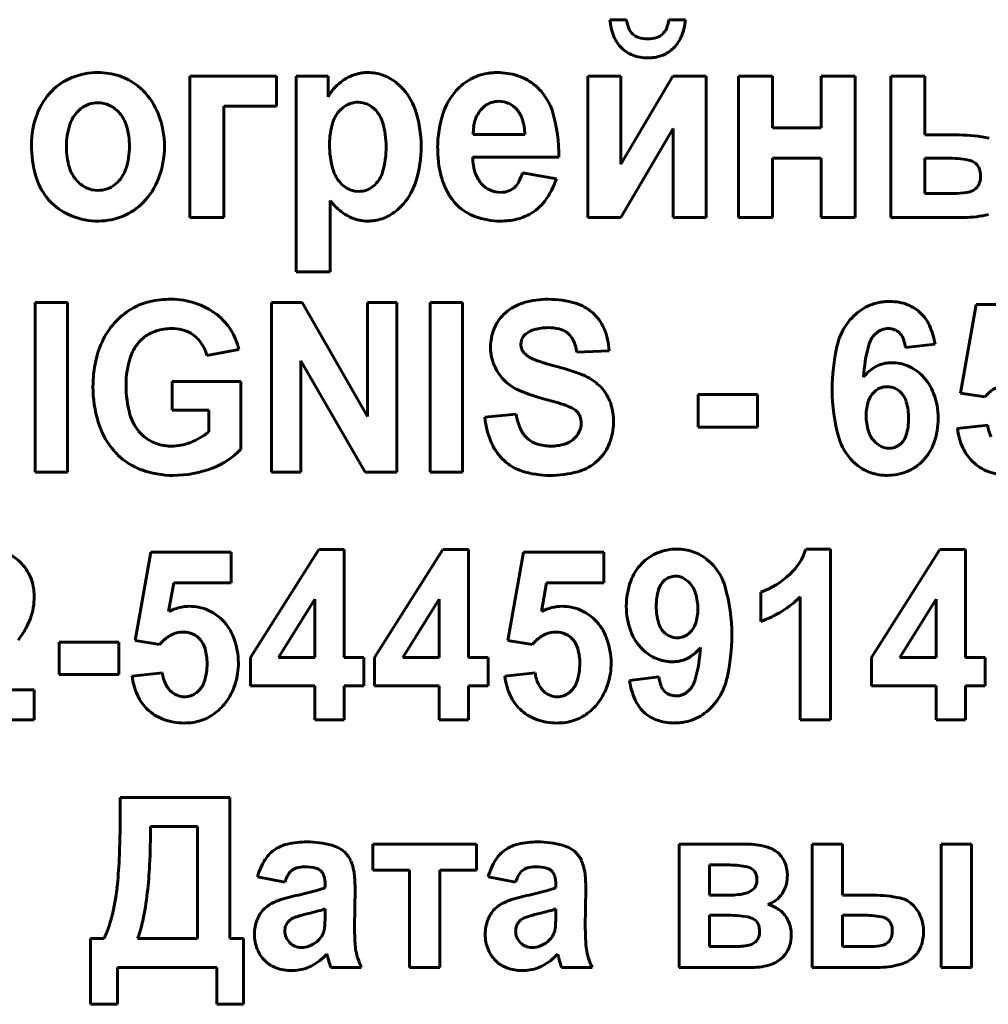
# Model space of a CAD drawing. Units: millimetres. Extents: x -546 to 7999, y -3657 to 2440.
# Drawn here: x 7135 to 7154, y 2267 to 2287 of the extents above; entities that cross this region are included whole.
import ezdxf

# ---------------------------------------------------------------- set-up
doc = ezdxf.new("R2010")
doc.units = ezdxf.units.MM
doc.linetypes.add('K5LT_BASIC', pattern=[0])

msp = doc.modelspace()

# ---------------------------------------------------------------- linework, layer by layer
at = {"color": 5, "linetype": 'K5LT_BASIC', "lineweight": 60, "true_color": 0x0000ff}
for p, q in [((7147.111, 2287.151), (7146.776, 2287.151)), ((7148.287, 2287.151), (7147.952, 2287.151)), ((7147.857, 2286.892), (7147.829, 2286.863)), ((7138.386, 2286.025), (7138.386, 2283.198)), ((7140.117, 2286.025), (7138.386, 2286.025)), ((7140.117, 2285.421), (7140.117, 2286.025)), ((7141.146, 2286.025), (7140.507, 2286.025)), ((7140.507, 2286.025), (7140.507, 2282.112)), ((7141.146, 2285.61), (7141.146, 2286.025)), ((7146.998, 2286.025), (7146.338, 2286.025)), ((7146.338, 2286.025), (7146.338, 2283.198)), ((7148.031, 2286.025), (7146.998, 2284.264)), ((7146.998, 2284.264), (7146.998, 2286.025)), ((7148.7, 2286.025), (7148.031, 2286.025)), ((7148.7, 2283.198), (7148.7, 2286.025)), ((7150.024, 2286.025), (7149.345, 2286.025)), ((7149.345, 2286.025), (7149.345, 2283.198)), ((7150.024, 2284.989), (7150.024, 2286.025)), ((7150.998, 2286.025), (7150.998, 2284.989)), ((7151.677, 2286.025), (7150.998, 2286.025)), ((7151.677, 2283.198), (7151.677, 2286.025)), ((7152.39, 2286.025), (7152.39, 2283.198)), ((7153.069, 2286.025), (7152.39, 2286.025)), ((7153.069, 2284.848), (7153.069, 2286.025)), ((7142.602, 2285.813), (7142.503, 2285.902)), ((7136.212, 2285.376), (7136.154, 2285.323)), ((7139.065, 2285.421), (7140.117, 2285.421)), ((7139.065, 2283.198), (7139.065, 2285.421)), ((7141.446, 2285.398), (7141.394, 2285.352)), ((7144.275, 2285.425), (7144.192, 2285.343)), ((7146.998, 2283.198), (7148.041, 2284.976)), ((7148.041, 2284.976), (7148.041, 2283.198)), ((7150.998, 2284.989), (7150.024, 2284.989)), ((7144.047, 2284.858), (7145.078, 2284.858)), ((7153.756, 2284.848), (7153.069, 2284.848)), ((7144.035, 2284.405), (7145.757, 2284.405)), ((7150.024, 2284.385), (7150.998, 2284.385)), ((7150.024, 2283.198), (7150.024, 2284.385)), ((7150.998, 2284.385), (7150.998, 2283.198)), ((7153.069, 2284.385), (7153.069, 2283.681)), ((7153.514, 2284.385), (7153.069, 2284.385)), ((7154.104, 2284.261), (7154.079, 2284.283)), ((7145.708, 2283.973), (7145.029, 2284.093)), ((7136.889, 2283.856), (7136.947, 2283.908)), ((7142.044, 2283.818), (7142.093, 2283.862)), ((7154.089, 2283.781), (7154.112, 2283.805)), ((7141.677, 2283.728), (7141.761, 2283.721)), ((7153.069, 2283.681), (7153.707, 2283.681)), ((7141.186, 2282.112), (7141.186, 2283.54)), ((7138.386, 2283.198), (7139.065, 2283.198)), ((7146.338, 2283.198), (7146.998, 2283.198)), ((7148.041, 2283.198), (7148.7, 2283.198)), ((7149.345, 2283.198), (7150.024, 2283.198)), ((7150.998, 2283.198), (7151.677, 2283.198)), ((7152.39, 2283.198), (7153.85, 2283.198)), ((7136.553, 2283.128), (7136.565, 2283.128)), ((7140.507, 2282.112), (7141.186, 2282.112)), ((7135.299, 2281.504), (7135.299, 2278.109)), ((7135.942, 2281.504), (7135.299, 2281.504)), ((7135.942, 2278.109), (7135.942, 2281.504)), ((7140.014, 2281.504), (7140.014, 2278.109)), ((7140.632, 2281.504), (7140.014, 2281.504)), ((7141.935, 2279.224), (7140.632, 2281.504)), ((7141.935, 2281.504), (7141.935, 2279.224)), ((7142.524, 2281.504), (7141.935, 2281.504)), ((7142.524, 2278.109), (7142.524, 2281.504)), ((7143.83, 2281.504), (7143.187, 2281.504)), ((7143.187, 2281.504), (7143.187, 2278.109)), ((7143.83, 2278.109), (7143.83, 2281.504)), ((7154.092, 2281.46), (7153.779, 2279.693)), ((7155.699, 2281.46), (7154.092, 2281.46)), ((7144.737, 2281.335), (7144.653, 2281.261)), ((7145.903, 2280.913), (7145.942, 2280.884)), ((7152.073, 2280.868), (7152.113, 2280.903)), ((7137.401, 2280.743), (7137.481, 2280.813)), ((7145, 2280.666), (7145.008, 2280.738)), ((7152.682, 2280.6), (7153.271, 2280.67)), ((7138.728, 2280.441), (7139.362, 2280.565)), ((7144.393, 2280.616), (7144.393, 2280.596)), ((7145.095, 2280.461), (7145.081, 2280.474)), ((7146.116, 2280.511), (7146.759, 2280.538)), ((7140.604, 2278.109), (7140.604, 2280.337)), ((7140.604, 2280.337), (7141.887, 2278.109)), ((7145.682, 2280.232), (7145.663, 2280.237)), ((7138.031, 2279.926), (7138.031, 2279.35)), ((7139.407, 2279.926), (7138.031, 2279.926)), ((7139.407, 2278.572), (7139.407, 2279.926)), ((7148.541, 2279.661), (7148.541, 2279.013)), ((7149.728, 2279.661), (7148.541, 2279.661)), ((7149.728, 2279.013), (7149.728, 2279.661)), ((7152.087, 2279.742), (7152.047, 2279.706)), ((7153.779, 2279.693), (7154.267, 2279.616)), ((7154.267, 2279.616), (7154.331, 2279.684)), ((7138.031, 2279.35), (7138.764, 2279.35)), ((7138.764, 2279.35), (7138.764, 2278.921)), ((7144.902, 2279.271), (7144.276, 2279.209)), ((7148.541, 2279.013), (7149.728, 2279.013)), ((7154.324, 2279.049), (7153.716, 2278.982)), ((7152.563, 2278.661), (7152.6, 2278.694)), ((7146.468, 2278.289), (7146.557, 2278.368)), ((7151.624, 2278.335), (7151.723, 2278.247)), ((7135.299, 2278.109), (7135.942, 2278.109)), ((7140.014, 2278.109), (7140.604, 2278.109)), ((7141.887, 2278.109), (7142.524, 2278.109)), ((7143.187, 2278.109), (7143.83, 2278.109)), ((7137.605, 2276.514), (7137.293, 2274.747)), ((7139.213, 2276.514), (7137.605, 2276.514)), ((7139.213, 2275.902), (7139.213, 2276.514)), ((7140.96, 2276.567), (7139.596, 2274.411)), ((7141.471, 2276.567), (7140.96, 2276.567)), ((7141.471, 2274.413), (7141.471, 2276.567)), ((7143.442, 2276.567), (7142.078, 2274.411)), ((7143.953, 2276.567), (7143.442, 2276.567)), ((7143.953, 2274.413), (7143.953, 2276.567)), ((7145.051, 2276.514), (7144.738, 2274.747)), ((7146.658, 2276.514), (7145.051, 2276.514)), ((7146.658, 2275.902), (7146.658, 2276.514)), ((7151.184, 2276.576), (7150.691, 2276.576)), ((7151.184, 2273.164), (7151.184, 2276.576)), ((7153.369, 2276.567), (7152.005, 2274.411)), ((7153.88, 2276.567), (7153.369, 2276.567)), ((7153.88, 2274.413), (7153.88, 2276.567)), ((7148.805, 2276.289), (7148.707, 2276.377)), ((7147.882, 2275.965), (7147.847, 2275.933)), ((7137.963, 2275.328), (7138.064, 2275.902)), ((7138.064, 2275.902), (7139.213, 2275.902)), ((7145.408, 2275.328), (7145.51, 2275.902)), ((7145.51, 2275.902), (7146.658, 2275.902)), ((7140.882, 2275.574), (7140.158, 2274.413)), ((7140.882, 2274.413), (7140.882, 2275.574)), ((7143.364, 2275.574), (7142.64, 2274.413)), ((7143.364, 2274.413), (7143.364, 2275.574)), ((7149.791, 2275.716), (7149.791, 2275.131)), ((7150.577, 2275.62), (7150.577, 2273.164)), ((7153.291, 2275.574), (7152.567, 2274.413)), ((7153.291, 2274.413), (7153.291, 2275.574)), ((7137.293, 2274.747), (7137.781, 2274.67)), ((7137.781, 2274.67), (7137.845, 2274.739)), ((7144.738, 2274.747), (7145.226, 2274.67)), ((7145.226, 2274.67), (7145.29, 2274.739)), ((7148.343, 2274.879), (7148.381, 2274.913)), ((7136.965, 2274.715), (7135.777, 2274.715)), ((7135.777, 2274.715), (7135.777, 2274.068)), ((7136.965, 2274.068), (7136.965, 2274.715)), ((7139.596, 2274.411), (7139.596, 2273.846)), ((7140.158, 2274.413), (7140.882, 2274.413)), ((7141.864, 2274.413), (7141.471, 2274.413)), ((7141.864, 2273.846), (7141.864, 2274.413)), ((7142.078, 2274.411), (7142.078, 2273.846)), ((7142.64, 2274.413), (7143.364, 2274.413)), ((7144.346, 2274.413), (7143.953, 2274.413)), ((7144.346, 2273.846), (7144.346, 2274.413)), ((7152.005, 2274.411), (7152.005, 2273.846)), ((7152.567, 2274.413), (7153.291, 2274.413)), ((7154.273, 2274.413), (7153.88, 2274.413)), ((7154.273, 2273.846), (7154.273, 2274.413)), ((7135.777, 2274.068), (7136.965, 2274.068)), ((7137.838, 2274.103), (7137.23, 2274.036)), ((7145.283, 2274.103), (7144.676, 2274.036)), ((7147.756, 2274.023), (7147.166, 2273.953)), ((7135.278, 2273.766), (7134.07, 2273.766)), ((7135.278, 2273.164), (7135.278, 2273.766)), ((7139.596, 2273.846), (7140.882, 2273.846)), ((7140.882, 2273.846), (7140.882, 2273.164)), ((7141.471, 2273.164), (7141.471, 2273.846)), ((7141.471, 2273.846), (7141.864, 2273.846)), ((7142.078, 2273.846), (7143.364, 2273.846)), ((7143.364, 2273.846), (7143.364, 2273.164)), ((7143.953, 2273.164), (7143.953, 2273.846)), ((7143.953, 2273.846), (7144.346, 2273.846)), ((7152.005, 2273.846), (7153.291, 2273.846)), ((7153.291, 2273.846), (7153.291, 2273.164)), ((7153.88, 2273.846), (7154.273, 2273.846)), ((7153.88, 2273.164), (7153.88, 2273.846)), ((7138.558, 2273.743), (7138.516, 2273.706)), ((7146.003, 2273.743), (7145.962, 2273.706)), ((7148.355, 2273.752), (7148.316, 2273.717)), ((7133.152, 2273.164), (7135.278, 2273.164)), ((7140.882, 2273.164), (7141.471, 2273.164)), ((7143.364, 2273.164), (7143.953, 2273.164)), ((7150.577, 2273.164), (7151.184, 2273.164)), ((7153.291, 2273.164), (7153.88, 2273.164)), ((7136.994, 2271.613), (7136.994, 2271.254)), ((7139.182, 2271.613), (7136.994, 2271.613)), ((7139.182, 2268.794), (7139.182, 2271.613)), ((7138.539, 2271.036), (7137.601, 2271.036)), ((7138.539, 2268.794), (7138.539, 2271.036)), ((7144.114, 2270.682), (7142.042, 2270.682)), ((7142.042, 2270.682), (7142.042, 2270.159)), ((7144.114, 2270.159), (7144.114, 2270.682)), ((7148.16, 2270.682), (7148.16, 2268.218)), ((7149.5, 2270.682), (7148.16, 2270.682)), ((7150.819, 2270.682), (7150.819, 2268.218)), ((7151.426, 2270.682), (7150.819, 2270.682)), ((7151.426, 2269.662), (7151.426, 2270.682)), ((7153.998, 2270.682), (7153.391, 2270.682)), ((7153.391, 2270.682), (7153.391, 2268.218)), ((7153.998, 2268.218), (7153.998, 2270.682)), ((7150.172, 2270.472), (7150.122, 2270.518)), ((7148.767, 2270.265), (7148.767, 2269.662)), ((7149.167, 2270.265), (7148.767, 2270.265)), ((7139.739, 2270.026), (7140.284, 2269.92)), ((7141.001, 2270.15), (7141.02, 2270.13)), ((7142.042, 2270.159), (7142.774, 2270.159)), ((7142.774, 2270.159), (7142.774, 2268.218)), ((7143.382, 2268.218), (7143.382, 2270.159)), ((7143.382, 2270.159), (7144.114, 2270.159)), ((7144.348, 2270.026), (7144.893, 2269.92)), ((7145.61, 2270.15), (7145.629, 2270.13)), ((7149.667, 2270.138), (7149.648, 2270.159)), ((7141.087, 2269.879), (7141.087, 2269.813)), ((7145.697, 2269.879), (7145.697, 2269.813)), ((7141.677, 2269.024), (7141.686, 2269.781)), ((7146.286, 2269.024), (7146.295, 2269.781)), ((7148.767, 2269.662), (7149.167, 2269.662)), ((7152.039, 2269.662), (7151.426, 2269.662)), ((7139.928, 2269.439), (7139.868, 2269.386)), ((7144.537, 2269.439), (7144.477, 2269.386)), ((7152.845, 2269.45), (7152.788, 2269.503)), ((7140.822, 2269.312), (7140.725, 2269.289)), ((7141.087, 2269.259), (7141.087, 2269.388)), ((7145.431, 2269.312), (7145.334, 2269.289)), ((7145.697, 2269.259), (7145.697, 2269.388)), ((7149.086, 2269.264), (7148.767, 2269.264)), ((7148.767, 2269.264), (7148.767, 2268.634)), ((7151.426, 2269.264), (7151.426, 2268.634)), ((7151.823, 2269.264), (7151.426, 2269.264)), ((7149.696, 2269.147), (7149.672, 2269.168)), ((7152.349, 2269.153), (7152.327, 2269.173)), ((7140.293, 2269.023), (7140.284, 2268.949)), ((7144.902, 2269.023), (7144.893, 2268.949)), ((7136.672, 2268.794), (7136.404, 2268.794)), ((7136.404, 2268.794), (7136.404, 2267.482)), ((7137.342, 2268.794), (7138.539, 2268.794)), ((7139.459, 2268.794), (7139.182, 2268.794)), ((7139.459, 2267.482), (7139.459, 2268.794)), ((7149.676, 2268.722), (7149.698, 2268.742)), ((7152.335, 2268.724), (7152.356, 2268.745)), ((7141.125, 2268.484), (7141.125, 2268.483)), ((7141.125, 2268.483), (7141.126, 2268.48)), ((7141.126, 2268.48), (7141.128, 2268.475)), ((7141.128, 2268.475), (7141.129, 2268.469)), ((7141.129, 2268.469), (7141.132, 2268.462)), ((7141.132, 2268.462), (7141.135, 2268.451)), ((7141.135, 2268.451), (7141.138, 2268.437)), ((7145.734, 2268.484), (7145.734, 2268.483)), ((7145.734, 2268.483), (7145.735, 2268.48)), ((7145.735, 2268.48), (7145.737, 2268.475)), ((7145.737, 2268.475), (7145.738, 2268.469)), ((7145.738, 2268.469), (7145.741, 2268.462)), ((7145.741, 2268.462), (7145.744, 2268.451)), ((7145.744, 2268.451), (7145.748, 2268.437)), ((7148.767, 2268.634), (7149.259, 2268.634)), ((7150.226, 2268.419), (7150.278, 2268.478)), ((7151.426, 2268.634), (7151.995, 2268.634)), ((7152.813, 2268.398), (7152.87, 2268.449)), ((7141.138, 2268.437), (7141.143, 2268.419)), ((7141.143, 2268.419), (7141.146, 2268.408)), ((7145.748, 2268.437), (7145.752, 2268.419)), ((7145.752, 2268.419), (7145.755, 2268.408)), ((7136.94, 2268.218), (7138.923, 2268.218)), ((7136.94, 2267.482), (7136.94, 2268.218)), ((7138.923, 2268.218), (7138.923, 2267.482)), ((7140.426, 2268.156), (7140.486, 2268.158)), ((7141.204, 2268.218), (7141.811, 2268.218)), ((7142.774, 2268.218), (7143.382, 2268.218)), ((7145.035, 2268.156), (7145.096, 2268.158)), ((7145.813, 2268.218), (7146.42, 2268.218)), ((7148.16, 2268.218), (7149.617, 2268.218)), ((7150.819, 2268.218), (7152.123, 2268.218)), ((7153.391, 2268.218), (7153.998, 2268.218)), ((7136.404, 2267.482), (7136.94, 2267.482)), ((7138.923, 2267.482), (7139.459, 2267.482))]:
    msp.add_line(p, q, dxfattribs=at)
for centre, radius, start, end in [((7147.882, 2287.241), 1.11, 184.6503, 202.5821), ((7147.691, 2287.203), 0.582, 185.0821, 203.3074), ((7147.346, 2287.205), 0.608, 339.7984, 354.9179), ((7147.199, 2287.24), 1.091, 335.9905, 355.3497), ((7147.448, 2287.098), 0.318, 203.3074, 228.0561), ((7147.598, 2287.113), 0.34, 319.5395, 339.7984), ((7147.505, 2287.084), 0.701, 202.5821, 225.1913), ((7147.441, 2287.091), 0.308, 228.0561, 252.609), ((7147.531, 2287.378), 0.609, 252.609, 270), ((7147.531, 2287.377), 0.608, 270, 287.5181), ((7147.622, 2287.09), 0.307, 287.5181, 312.2614), ((7147.564, 2287.077), 0.691, 311.6, 335.9905), ((7147.467, 2287.046), 0.648, 225.1913, 248.9774), ((7147.597, 2287.04), 0.642, 289.3898, 311.6), ((7147.531, 2287.213), 0.826, 248.9774, 270), ((7147.531, 2287.226), 0.84, 270, 289.3898), ((7136.469, 2284.907), 1.173, 111.9395, 135.798), ((7136.548, 2284.711), 1.384, 90, 111.9395), ((7136.548, 2284.696), 1.399, 72.0274, 90), ((7136.624, 2284.932), 1.151, 52.2012, 72.0274), ((7141.942, 2285.229), 0.866, 105.2852, 128.7613), ((7141.93, 2285.271), 0.823, 97.4433, 105.2852), ((7141.942, 2285.182), 0.913, 90, 97.4433), ((7141.942, 2285.185), 0.91, 70.9689, 90), ((7141.943, 2285.187), 0.908, 51.9148, 70.9689), ((7144.555, 2284.963), 1.146, 119.2803, 137.6865), ((7144.493, 2285.072), 1.02, 99.7633, 119.2803), ((7144.513, 2284.959), 1.136, 94.7365, 99.7633), ((7144.525, 2284.816), 1.279, 90, 94.7365), ((7144.525, 2284.742), 1.353, 72.5364, 90), ((7144.626, 2285.065), 1.014, 52.3378, 72.5364), ((7136.567, 2284.858), 1.245, 48.4734, 52.2012), ((7136.509, 2284.793), 1.331, 44.869, 48.4734), ((7142.057, 2285.085), 1.051, 128.7613, 150.047), ((7141.762, 2284.975), 1.186, 18.828, 44.9454), ((7144.595, 2285.024), 1.066, 48.5319, 52.3378), ((7144.558, 2284.983), 1.122, 44.822, 48.5319), ((7144.551, 2284.976), 1.131, 16.4372, 44.822), ((7136.597, 2284.783), 1.351, 135.798, 159.2541), ((7136.484, 2284.768), 1.367, 20.932, 44.869), ((7144.619, 2284.904), 1.233, 137.6865, 162.0433), ((7136.544, 2284.952), 0.538, 108.8598, 128.0963), ((7136.551, 2284.932), 0.56, 90, 108.8598), ((7136.551, 2284.955), 0.536, 64.4923, 90), ((7136.52, 2284.889), 0.61, 40.5954, 64.4923), ((7141.74, 2285.025), 0.475, 108.8067, 128.1925), ((7141.749, 2284.997), 0.505, 90, 108.8067), ((7141.749, 2285.052), 0.449, 65.6296, 90), ((7141.723, 2284.995), 0.512, 42.8218, 65.6296), ((7140.742, 2284.627), 2.264, 0, 18.828), ((7144.548, 2285.077), 0.442, 108.4667, 128.0458), ((7144.565, 2285.025), 0.496, 90, 108.4667), ((7144.565, 2285.071), 0.45, 65.4085, 90), ((7144.544, 2285.025), 0.501, 42.1151, 65.4085), ((7144.528, 2285.011), 0.522, 17.8899, 42.1151), ((7136.944, 2284.651), 1.722, 159.2541, 180), ((7136.631, 2284.848), 0.674, 135.1445, 161.7318), ((7136.46, 2284.838), 0.688, 16.5303, 40.5954), ((7136.097, 2284.619), 1.782, 0, 20.932), ((7141.831, 2284.919), 0.615, 135.2991, 162.5632), ((7141.639, 2284.918), 0.626, 16.1313, 42.8218), ((7145.589, 2284.59), 2.253, 162.0433, 180), ((7144.709, 2284.945), 0.655, 152.4483, 163.3787), ((7144.613, 2284.995), 0.546, 140.4781, 152.4483), ((7143.975, 2284.833), 1.103, 1.2995, 17.8899), ((7142.786, 2284.455), 2.971, 359.0353, 16.4372), ((7137.334, 2284.616), 1.414, 161.7318, 180), ((7135.733, 2284.622), 1.447, 0, 16.5303), ((7142.663, 2284.658), 1.487, 162.5632, 180), ((7140.613, 2284.621), 1.694, 0, 16.1313), ((7145.177, 2284.867), 1.13, 172.7411, 180.4596), ((7144.818, 2284.913), 0.769, 163.3787, 172.7411), ((7153.756, 2282.01), 2.838, 77.8642, 90), ((7137.49, 2284.651), 2.268, 180, 196.052), ((7137.392, 2284.616), 1.472, 180, 196.3541), ((7135.731, 2284.622), 1.449, 341.9201, 0), ((7136.082, 2284.619), 1.797, 339.1335, 0), ((7143.007, 2284.658), 1.831, 180, 195.8184), ((7140.428, 2284.621), 1.88, 344.1849, 0), ((7140.589, 2284.627), 2.418, 342.9867, 0), ((7145.838, 2284.59), 2.501, 180, 186.7309), ((7145.129, 2284.429), 1.095, 181.2419, 198.8928), ((7153.514, 2282.008), 2.377, 79.7836, 90), ((7136.637, 2284.395), 0.685, 196.3541, 220.4291), ((7145.17, 2284.511), 1.829, 186.7309, 194.604), ((7153.878, 2284.024), 0.328, 52.0634, 79.7836), ((7153.935, 2284.096), 0.236, 18.8948, 44.2593), ((7136.506, 2284.368), 1.244, 196.052, 217.7813), ((7136.473, 2284.38), 0.669, 315.175, 341.9201), ((7141.886, 2284.34), 0.665, 195.8184, 222.2103), ((7141.686, 2284.265), 0.572, 315.3126, 344.1849), ((7144.95, 2284.454), 1.602, 194.604, 203.5633), ((7144.647, 2284.264), 0.585, 198.8928, 223.1262), ((7144.166, 2284.327), 0.894, 332.6372, 344.8373), ((7153.759, 2284.036), 0.423, 0, 18.8948), ((7153.695, 2284.036), 0.487, 343.3075, 0), ((7136.587, 2284.352), 0.619, 220.4291, 244.3267), ((7136.551, 2284.279), 0.537, 244.3267, 270), ((7136.56, 2284.276), 0.534, 288.835, 308.1107), ((7136.457, 2284.476), 1.395, 315.4164, 339.1335), ((7141.822, 2284.283), 0.58, 222.2103, 239.8771), ((7141.767, 2284.17), 0.448, 288.9418, 308.2459), ((7141.729, 2284.278), 1.225, 318.9972, 342.9867), ((7144.717, 2284.352), 1.348, 203.5633, 213.334), ((7144.598, 2284.218), 0.518, 223.1262, 246.4333), ((7144.629, 2284.068), 0.361, 290.9804, 314.7109), ((7144.591, 2284.107), 0.416, 314.7109, 332.6372), ((7144.304, 2284.418), 1.472, 322.734, 342.384), ((7153.915, 2283.97), 0.257, 320.2674, 343.3075), ((7136.432, 2284.311), 1.151, 217.7813, 221.5029), ((7136.551, 2284.3), 0.559, 270, 288.835), ((7141.753, 2284.164), 0.442, 239.8771, 260.1287), ((7141.761, 2284.186), 0.465, 270, 288.9418), ((7144.562, 2284.259), 1.167, 213.6991, 219.2475), ((7144.594, 2284.208), 0.507, 246.4333, 270), ((7144.594, 2284.161), 0.46, 270, 290.9804), ((7153.707, 2284.706), 1.025, 270, 284.6671), ((7153.893, 2283.995), 0.29, 284.6671, 312.4353), ((7136.411, 2284.293), 1.123, 221.5029, 225.2705), ((7136.48, 2284.362), 1.22, 225.2705, 248.4913), ((7136.581, 2284.355), 1.222, 292.634, 315.4164), ((7142.931, 2285.011), 2.282, 220.1466, 222.539), ((7142.55, 2284.662), 1.767, 222.539, 225.2583), ((7142.045, 2284.153), 1.049, 225.2583, 245.9137), ((7141.803, 2284.214), 1.127, 301.5764, 318.9972), ((7144.472, 2284.185), 1.05, 219.2475, 225.0964), ((7144.416, 2284.13), 0.972, 225.0964, 249.877), ((7144.704, 2284.114), 0.97, 298.4648, 322.734), ((7136.553, 2284.547), 1.419, 248.4913, 270), ((7136.555, 2284.417), 1.289, 270.4653, 292.634), ((7141.933, 2283.902), 0.774, 245.9137, 270), ((7141.951, 2283.974), 0.845, 281.4338, 301.5764), ((7144.586, 2284.594), 1.466, 249.877, 270), ((7144.684, 2284.151), 1.012, 282.9557, 298.4648), ((7153.85, 2285.115), 1.916, 270, 284.7859), ((7141.933, 2284.105), 0.977, 270, 275.5855), ((7141.942, 2284.02), 0.892, 275.5855, 281.4338), ((7144.586, 2284.576), 1.448, 270, 282.9557), ((7137.836, 2280.368), 1.178, 102.6318, 119.1529), ((7138.018, 2279.557), 2.01, 90, 102.6318), ((7138.018, 2280.064), 1.503, 53.3019, 90), ((7145.321, 2280.58), 0.954, 105.9338, 127.7427), ((7145.547, 2279.789), 1.778, 90, 105.9338), ((7145.547, 2279.665), 1.901, 73.2137, 90), ((7145.839, 2280.635), 0.888, 48.544, 73.2137), ((7152.339, 2280.555), 0.965, 101.1912, 123.8275), ((7152.359, 2280.456), 1.065, 95.4027, 101.1912), ((7152.373, 2280.299), 1.223, 90, 95.4027), ((7152.373, 2280.548), 0.974, 68.8911, 90), ((7152.446, 2280.735), 0.773, 45.1636, 68.8911), ((7137.969, 2280.121), 1.459, 118.9761, 136.3228), ((7138.22, 2280.334), 1.165, 11.4132, 53.3019), ((7145.278, 2280.641), 0.881, 135.1944, 158.0098), ((7145.823, 2280.617), 0.912, 23.5375, 48.544), ((7152.424, 2280.428), 1.118, 123.8275, 144.8388), ((7152.41, 2280.7), 0.824, 24.5219, 45.1636), ((7138, 2280.091), 1.502, 136.3228, 153.4157), ((7152.534, 2280.35), 1.252, 144.8388, 167.3724), ((7151.865, 2280.451), 1.423, 8.8549, 24.5219), ((7137.941, 2280.214), 0.755, 107.3495, 127.5204), ((7138.019, 2279.963), 1.018, 90, 107.3495), ((7138.019, 2280.082), 0.899, 76.1493, 90), ((7138.081, 2280.333), 0.641, 59.7311, 76.1493), ((7138.08, 2280.332), 0.642, 35.9761, 59.7311), ((7145.34, 2280.616), 0.947, 158.0098, 180), ((7145.269, 2280.66), 0.274, 127.8283, 146.2333), ((7145.405, 2280.486), 0.494, 105.7059, 127.8997), ((7145.537, 2280.018), 0.981, 90, 105.7059), ((7145.537, 2280.008), 0.991, 76.8136, 90), ((7145.661, 2280.541), 0.444, 57.0517, 76.8136), ((7145.687, 2280.585), 0.393, 25.0864, 49.5649), ((7145.553, 2280.499), 1.207, 1.8451, 23.5375), ((7152.423, 2280.52), 0.494, 135.1693, 164.9987), ((7152.34, 2280.616), 0.366, 109.3448, 128.2696), ((7152.335, 2280.631), 0.35, 90, 109.3448), ((7152.335, 2280.615), 0.366, 69.2644, 90), ((7152.362, 2280.688), 0.289, 45.8824, 69.2644), ((7152.349, 2280.675), 0.307, 21.9062, 45.8824), ((7138.289, 2279.947), 1.824, 153.4157, 167.6556), ((7137.983, 2280.163), 0.821, 135.0349, 162.0731), ((7137.944, 2280.232), 0.811, 14.871, 35.9761), ((7145.263, 2280.666), 0.264, 180, 202.8703), ((7145.24, 2280.68), 0.239, 146.2333, 165.9497), ((7145.232, 2280.372), 0.895, 8.9433, 25.0864), ((7155.004, 2279.828), 3.166, 164.9987, 176.6643), ((7151.969, 2280.522), 0.716, 6.2801, 21.9062), ((7145.337, 2280.613), 0.944, 181, 203.5432), ((7145.282, 2280.674), 0.284, 202.8703, 224.8874), ((7145.325, 2280.717), 0.345, 228.0935, 242.5315), ((7155.168, 2279.76), 3.951, 167.3724, 180), ((7138.875, 2279.818), 2.424, 167.6556, 180), ((7138.96, 2279.846), 1.849, 162.0731, 180), ((7145.825, 2281.679), 1.429, 242.5315, 249.6125), ((7146.161, 2282.583), 2.394, 249.6125, 253.0504), ((7146.918, 2285.065), 4.988, 253.0504, 255.4318), ((7152.39, 2279.661), 0.636, 103.9132, 124.1274), ((7152.399, 2279.625), 0.673, 96.7419, 103.9132), ((7152.409, 2279.537), 0.761, 90, 96.7419), ((7152.409, 2279.48), 0.819, 67.045, 90), ((7145.349, 2280.618), 0.957, 203.5432, 225.9274), ((7144.408, 2275.261), 5.132, 69.9899, 75.6216), ((7145.707, 2278.828), 1.336, 58.9377, 69.9899), ((7152.51, 2279.484), 0.85, 124.1274, 141.5879), ((7152.379, 2279.409), 0.896, 45.1052, 67.045), ((7145.276, 2280.543), 0.853, 225.9225, 244.7764), ((7145.914, 2279.171), 0.935, 38.2725, 58.9377), ((7152.298, 2279.327), 1.011, 20.7331, 45.1052), ((7138.873, 2279.818), 2.422, 180, 197.045), ((7139.296, 2279.846), 2.184, 180, 195.3959), ((7146.175, 2282.45), 2.961, 244.7764, 254.8598), ((7145.953, 2279.203), 0.885, 17.0216, 38.2725), ((7154.702, 2279.76), 3.485, 180, 195.9508), ((7152.353, 2279.401), 0.432, 135.0633, 161.871), ((7152.312, 2279.453), 0.366, 108.8377, 128.0297), ((7152.317, 2279.44), 0.38, 90, 108.8377), ((7152.317, 2279.446), 0.374, 66.2185, 90), ((7152.308, 2279.427), 0.395, 43.0761, 66.2185), ((7152.279, 2279.4), 0.435, 16.1222, 43.0761), ((7151.942, 2279.193), 1.392, 0, 20.7331), ((7154.81, 2279.19), 0.688, 113.6822, 134.1514), ((7140.408, 2261.18), 19.077, 73.59, 74.8275), ((7145.344, 2277.941), 1.604, 69.3219, 73.59), ((7145.81, 2279.159), 1.034, 7.7478, 17.0216), ((7152.831, 2279.244), 0.936, 161.871, 180), ((7151.543, 2279.187), 1.201, 0, 16.1222), ((7138.051, 2279.504), 0.893, 195.3959, 219.5765), ((7146.059, 2279.467), 1.174, 189.6194, 206.0838), ((7145.601, 2278.622), 0.876, 59.463, 69.2934), ((7145.865, 2279.069), 0.358, 44.0556, 59.463), ((7145.921, 2279.123), 0.28, 20.6023, 44.0556), ((7145.368, 2279.099), 1.481, 0, 7.7478), ((7138.074, 2279.573), 1.587, 197.045, 218.1481), ((7146.043, 2279.403), 1.777, 186.2829, 204.032), ((7145.816, 2279.094), 0.389, 334.0141, 0), ((7145.844, 2279.094), 0.361, 0, 20.6023), ((7145.758, 2279.099), 1.091, 338.2279, 0), ((7152.967, 2279.244), 1.072, 180, 196.7352), ((7151.572, 2279.187), 1.172, 343.7232, 0), ((7151.849, 2279.193), 1.485, 340.2382, 0), ((7138.009, 2279.469), 0.839, 219.5765, 241.6081), ((7137.912, 2279.944), 1.332, 291.1112, 309.7663), ((7145.493, 2279.189), 0.543, 206.0838, 230.3871), ((7145.723, 2279.14), 0.493, 310.9668, 334.0141), ((7152.45, 2279.089), 0.532, 196.7352, 220.5778), ((7154.988, 2279.142), 1.281, 187.1809, 204.9488), ((7155.022, 2279.13), 0.703, 186.6343, 206.1684), ((7137.996, 2279.444), 0.811, 241.6081, 264.0182), ((7138.016, 2279.675), 1.042, 270, 291.1112), ((7145.354, 2279.096), 1.022, 204.032, 227.5046), ((7145.489, 2279.185), 0.537, 230.3871, 252.5834), ((7145.588, 2279.501), 0.868, 252.5834, 270), ((7145.588, 2279.65), 1.018, 270, 286.4044), ((7145.746, 2279.113), 0.458, 286.4044, 310.9668), ((7145.861, 2279.057), 0.98, 315.2381, 338.2279), ((7152.402, 2279.103), 1.093, 195.9508, 224.6457), ((7152.422, 2279.065), 0.495, 220.5778, 242.7632), ((7152.325, 2278.967), 0.388, 315.2167, 343.7232), ((7152.315, 2279.025), 0.989, 315.9706, 340.2382), ((7137.901, 2279.438), 1.367, 218.1481, 221.8806), ((7137.88, 2279.419), 1.338, 221.8806, 225.652), ((7138.011, 2279.592), 0.959, 264.0182, 267.079), ((7138.016, 2279.686), 1.053, 267.079, 270), ((7138.265, 2279.672), 1.586, 291.219, 316.0694), ((7152.347, 2278.919), 0.33, 242.7632, 270), ((7152.347, 2278.951), 0.363, 270, 288.6904), ((7152.355, 2278.927), 0.337, 288.6904, 308.0948), ((7154.688, 2279.002), 0.951, 204.9488, 225.6031), ((7137.886, 2279.425), 1.348, 225.652, 249.5398), ((7145.311, 2279.05), 0.96, 227.5046, 252.2362), ((7145.875, 2279.056), 0.97, 285.2583, 307.6938), ((7152.366, 2278.976), 0.919, 292.1974, 315.9706), ((7154.649, 2278.962), 0.895, 225.6031, 249.5037), ((7138.055, 2279.877), 1.83, 249.5398, 270), ((7138.055, 2280.213), 2.166, 270, 291.219), ((7145.582, 2279.894), 1.847, 252.2362, 270), ((7145.582, 2280.129), 2.082, 270, 285.2583), ((7152.285, 2278.961), 0.909, 231.8338, 251.3998), ((7152.315, 2279.052), 1.005, 251.3998, 270), ((7152.315, 2279.1), 1.052, 270, 292.1974), ((7154.76, 2279.259), 1.212, 249.5037, 270), ((7148.116, 2275.549), 1.027, 90, 112.3207), ((7148.116, 2275.571), 1.005, 71.4214, 90), ((7148.148, 2275.666), 0.905, 51.8311, 71.4214), ((7149.513, 2276.97), 1.243, 313.6926, 341.5117), ((7134.423, 2275.725), 0.824, 45.8752, 70.3762), ((7134.371, 2275.672), 0.898, 22.2477, 45.8752), ((7148.076, 2275.646), 0.923, 112.3207, 135.8833), ((7148.132, 2275.592), 1, 135.8833, 160.0707), ((7148.031, 2275.525), 1.088, 15.8714, 44.6325), ((7134.267, 2275.629), 1.011, 0, 22.2477), ((7148.57, 2275.433), 1.466, 160.0707, 180), ((7148.122, 2275.661), 0.388, 135.2806, 163.9064), ((7148.082, 2275.71), 0.324, 108.7323, 128.155), ((7148.09, 2275.687), 0.348, 90, 108.7323), ((7148.09, 2275.713), 0.322, 62.7769, 90), ((7148.02, 2275.578), 0.474, 40.3931, 62.7769), ((7149.259, 2277.236), 1.61, 289.3114, 313.6926), ((7148.911, 2275.433), 1.209, 163.9064, 180), ((7147.97, 2275.535), 0.54, 16.7039, 40.3931), ((7145.691, 2274.86), 3.521, 0, 15.8714), ((7133.966, 2275.629), 1.312, 350.0662, 0), ((7147.454, 2275.38), 1.079, 0, 16.7039), ((7149.13, 2277.08), 2.055, 301.8692, 314.7352), ((7134.06, 2275.613), 1.217, 339.7509, 350.0662), ((7138.416, 2274.446), 0.991, 104.0997, 117.1638), ((7138.382, 2274.581), 0.852, 90, 104.0997), ((7138.382, 2274.527), 0.906, 67.3354, 90), ((7138.371, 2274.502), 0.933, 45.0059, 67.3354), ((7145.861, 2274.446), 0.991, 104.0997, 117.1638), ((7145.827, 2274.581), 0.852, 90, 104.0997), ((7145.827, 2274.527), 0.906, 67.3354, 90), ((7145.817, 2274.502), 0.933, 45.0059, 67.3354), ((7148.517, 2275.433), 1.413, 180, 200.6521), ((7148.905, 2275.433), 1.202, 180, 196.0599), ((7147.577, 2275.38), 0.956, 341.9887, 0), ((7149.082, 2277.157), 2.146, 289.2796, 301.8692), ((7133.875, 2275.681), 1.414, 330.8411, 339.7509), ((7138.307, 2274.438), 1.024, 20.6617, 45.0059), ((7145.752, 2274.438), 1.024, 20.6617, 45.0059), ((7133.108, 2276.109), 2.291, 323.8453, 330.8411), ((7148.135, 2275.289), 1.005, 200.6521, 225.1945), ((7148.167, 2275.221), 0.435, 196.0599, 222.9153), ((7148.073, 2275.219), 0.434, 315.1213, 341.9887), ((7138.324, 2274.245), 0.688, 113.6822, 134.1514), ((7138.255, 2274.402), 0.516, 90, 113.6822), ((7138.255, 2274.455), 0.463, 65.3933, 90), ((7138.267, 2274.483), 0.433, 39.9276, 65.3933), ((7138.246, 2274.465), 0.461, 15.6229, 39.9276), ((7137.941, 2274.299), 1.415, 0, 20.6617), ((7145.769, 2274.245), 0.688, 113.6822, 134.1514), ((7145.7, 2274.402), 0.516, 90, 113.6822), ((7145.7, 2274.455), 0.463, 65.3933, 90), ((7145.713, 2274.483), 0.433, 39.9276, 65.3933), ((7145.691, 2274.465), 0.461, 15.6229, 39.9276), ((7145.386, 2274.299), 1.415, 0, 20.6617), ((7148.132, 2275.188), 0.387, 222.9153, 246.0712), ((7148.122, 2275.166), 0.362, 246.0712, 270), ((7148.122, 2275.167), 0.363, 270, 288.8827), ((7148.126, 2275.155), 0.351, 288.8827, 308.0867), ((7145.272, 2274.86), 3.94, 347.3567, 0), ((7137.625, 2274.291), 1.106, 0, 15.6229), ((7145.07, 2274.291), 1.106, 0, 15.6229), ((7148.056, 2275.21), 0.893, 225.1945, 246.9123), ((7147.93, 2275.136), 0.842, 303.6167, 321.2549), ((7145.4, 2274.805), 3.193, 344.8708, 356.4752), ((7148.016, 2275.116), 0.791, 246.9123, 270), ((7148.027, 2275.018), 0.693, 276.5281, 283.4887), ((7148.038, 2274.974), 0.648, 283.4887, 303.6167), ((7137.557, 2274.291), 1.174, 342.5082, 0), ((7137.886, 2274.299), 1.47, 351.8837, 0), ((7145.002, 2274.291), 1.174, 342.5082, 0), ((7145.331, 2274.299), 1.47, 351.8837, 0), ((7148.016, 2275.112), 0.787, 270, 276.5281), ((7138.502, 2274.196), 1.281, 187.1809, 204.9488), ((7138.536, 2274.184), 0.703, 186.6343, 206.1684), ((7138.078, 2274.272), 1.276, 343.1732, 351.8837), ((7145.947, 2274.196), 1.281, 187.1809, 204.9488), ((7145.982, 2274.184), 0.703, 186.6343, 206.1684), ((7145.523, 2274.272), 1.276, 343.1732, 351.8837), ((7148.649, 2274.178), 1.499, 188.6333, 204.0888), ((7148.467, 2274.102), 0.716, 186.2794, 201.9773), ((7148.005, 2274.101), 0.494, 315.0972, 344.8708), ((7147.896, 2274.271), 1.25, 324.812, 347.3567), ((7138.332, 2274.084), 0.476, 206.1684, 229.959), ((7138.216, 2274.084), 0.483, 315.0946, 342.5082), ((7138.11, 2274.262), 1.242, 334.2304, 343.1732), ((7145.778, 2274.084), 0.476, 206.1684, 229.959), ((7145.661, 2274.084), 0.483, 315.0946, 342.5082), ((7145.555, 2274.262), 1.242, 334.2304, 343.1732), ((7148.09, 2273.949), 0.309, 201.9773, 225.9856), ((7138.202, 2274.056), 0.951, 204.9488, 225.6031), ((7138.293, 2274.038), 0.415, 229.959, 249.5328), ((7138.281, 2274.005), 0.38, 249.5328, 270), ((7138.281, 2274.006), 0.382, 270, 289.0395), ((7138.281, 2274.005), 0.38, 289.0395, 308.1172), ((7138.061, 2274.286), 1.297, 325.4781, 334.2304), ((7145.647, 2274.056), 0.951, 204.9488, 225.6031), ((7145.739, 2274.038), 0.415, 229.959, 249.5328), ((7145.726, 2274.005), 0.38, 249.5328, 270), ((7145.726, 2274.006), 0.382, 270, 289.0395), ((7145.727, 2274.005), 0.38, 289.0395, 308.1172), ((7145.506, 2274.286), 1.297, 325.4781, 334.2304), ((7147.995, 2273.886), 0.783, 204.0888, 225.5314), ((7148.071, 2273.93), 0.282, 225.9856, 249.5801), ((7148.104, 2274.018), 0.376, 249.5801, 270), ((7148.104, 2273.973), 0.331, 270, 289.4619), ((7148.096, 2273.996), 0.355, 289.4619, 308.2539), ((7138.163, 2274.016), 0.895, 225.6031, 249.5037), ((7138.205, 2274.185), 1.121, 307.4959, 325.5616), ((7145.608, 2274.016), 0.895, 225.6031, 249.5037), ((7145.65, 2274.185), 1.121, 307.4959, 325.5616), ((7148.008, 2274.192), 1.114, 303.772, 324.812), ((7138.274, 2274.313), 1.212, 249.5037, 270), ((7138.335, 2274.015), 0.907, 287.3931, 307.4959), ((7145.719, 2274.313), 1.212, 249.5037, 270), ((7145.78, 2274.015), 0.907, 287.3931, 307.4959), ((7147.952, 2273.842), 0.722, 225.5314, 249.7271), ((7148.057, 2274.125), 1.024, 249.7271, 270), ((7148.092, 2274.067), 0.963, 281.1254, 303.772), ((7138.274, 2274.339), 1.238, 270, 278.2262), ((7138.308, 2274.101), 0.997, 278.2262, 287.3931), ((7145.719, 2274.339), 1.238, 270, 278.2262), ((7145.753, 2274.101), 0.997, 278.2262, 287.3931), ((7148.057, 2274.327), 1.225, 270, 275.3697), ((7148.072, 2274.169), 1.067, 275.3697, 281.1254), ((7116.63, 2271.254), 20.364, 357.5319, 0), ((7121.813, 2271.036), 15.788, 357.212, 0), ((7140.499, 2269.955), 0.746, 102.7579, 122.4868), ((7140.726, 2268.953), 1.773, 90, 102.7579), ((7140.726, 2268.843), 1.883, 74.7853, 90), ((7141.049, 2270.029), 0.654, 48.8184, 74.7853), ((7145.109, 2269.955), 0.746, 102.7579, 122.4868), ((7145.335, 2268.953), 1.773, 90, 102.7579), ((7145.335, 2268.843), 1.883, 74.7853, 90), ((7145.658, 2270.029), 0.654, 48.8184, 74.7853), ((7149.5, 2269.116), 1.566, 75.2459, 90), ((7149.745, 2270.048), 0.602, 51.347, 75.2459), ((7140.462, 2270.014), 0.675, 122.4868, 147.1713), ((7141.176, 2270.175), 0.46, 22.558, 48.8184), ((7145.071, 2270.014), 0.675, 122.4868, 147.1713), ((7145.785, 2270.175), 0.46, 22.558, 48.8184), ((7149.825, 2270.141), 0.479, 19.0633, 43.5772), ((7128.176, 2270.757), 8.807, 353.7787, 357.5319), ((7129.094, 2270.682), 8.499, 353.4118, 357.212), ((7140.915, 2269.722), 1.215, 147.1713, 165.5145), ((7140.679, 2269.665), 0.565, 90, 106.8008), ((7140.679, 2269.294), 0.936, 76.1181, 90), ((7140.66, 2269.96), 1.019, 4.9955, 22.558), ((7145.524, 2269.722), 1.215, 147.1713, 165.5145), ((7145.288, 2269.665), 0.565, 90, 106.8008), ((7145.288, 2269.294), 0.936, 76.1181, 90), ((7145.269, 2269.96), 1.019, 4.9955, 22.558), ((7149.167, 2268.593), 1.672, 77.6044, 90), ((7149.472, 2269.983), 0.249, 45.1227, 77.6044), ((7149.534, 2270.041), 0.788, 0, 19.0633), ((7141.031, 2269.679), 0.785, 150.1555, 162.1593), ((7140.624, 2269.912), 0.316, 131.1901, 150.1555), ((7140.594, 2269.947), 0.27, 106.8008, 131.1901), ((7140.851, 2269.988), 0.221, 47.3034, 76.1181), ((7140.833, 2269.977), 0.241, 15.0771, 39.3463), ((7140.469, 2269.879), 0.619, 0, 15.0771), ((7139.287, 2269.84), 2.398, 2.1887, 4.9955), ((7145.64, 2269.679), 0.785, 150.1555, 162.1593), ((7145.233, 2269.912), 0.316, 131.1901, 150.1555), ((7145.203, 2269.947), 0.27, 106.8008, 131.1901), ((7145.46, 2269.988), 0.221, 47.3034, 76.1181), ((7145.442, 2269.977), 0.241, 15.0771, 39.3463), ((7145.078, 2269.879), 0.619, 0, 15.0771), ((7143.896, 2269.84), 2.398, 2.1887, 4.9955), ((7149.502, 2270.012), 0.207, 16.5468, 37.2983), ((7149.389, 2269.979), 0.325, 0, 16.5468), ((7149.678, 2270.041), 0.643, 338.5636, 0), ((7137.743, 2269.781), 3.943, 0, 2.1887), ((7142.352, 2269.781), 3.943, 0, 2.1887), ((7149.477, 2269.944), 0.231, 314.5161, 339.2907), ((7149.385, 2269.979), 0.329, 339.2907, 0), ((7132.941, 2270.237), 4.014, 345.5998, 353.7787), ((7131.639, 2270.388), 5.937, 347.9875, 353.4118), ((7141.055, 2266.993), 2.717, 101.7054, 110.4185), ((7139.218, 2275.982), 6.457, 281.484, 285.287), ((7140.629, 2270.821), 1.107, 285.287, 294.48), ((7145.664, 2266.993), 2.717, 101.7054, 110.4185), ((7143.827, 2275.982), 6.457, 281.484, 285.287), ((7145.238, 2270.821), 1.107, 285.287, 294.48), ((7149.167, 2271.057), 1.395, 270, 283.9392), ((7149.431, 2269.99), 0.295, 283.9392, 314.5161), ((7149.741, 2270.016), 0.576, 315.8913, 338.5636), ((7152.039, 2267.095), 2.567, 77.982, 90), ((7140.342, 2268.909), 0.672, 110.4185, 127.9882), ((7144.951, 2268.909), 0.672, 110.4185, 127.9882), ((7149.782, 2269.97), 0.513, 286.8353, 301.4973), ((7149.752, 2268.804), 0.698, 54.9122, 75.2115), ((7149.772, 2269.986), 0.533, 301.4973, 315.8913), ((7152.469, 2269.114), 0.503, 50.6278, 77.982), ((7152.342, 2268.971), 0.694, 21.0616, 43.5619), ((7134.187, 2269.917), 2.727, 335.6738, 345.5998), ((7140.316, 2268.946), 0.628, 135.507, 159.1819), ((7141.259, 2266.979), 2.371, 103.0273, 109.128), ((7139.658, 2274.057), 4.885, 283.7844, 285.8889), ((7140.611, 2270.711), 1.407, 285.8889, 289.8108), ((7137.218, 2269.259), 3.87, 358.2844, 0), ((7144.925, 2268.946), 0.628, 135.507, 159.1819), ((7145.868, 2266.979), 2.371, 103.0273, 109.128), ((7144.267, 2274.057), 4.885, 283.7844, 285.8889), ((7145.22, 2270.711), 1.407, 285.8889, 289.8108), ((7141.827, 2269.259), 3.87, 358.2844, 0), ((7149.086, 2266.487), 2.777, 80.6997, 90), ((7149.844, 2268.934), 0.538, 31.7535, 54.9122), ((7151.823, 2267.149), 2.115, 79.7692, 90), ((7152.147, 2268.942), 0.293, 52.0386, 79.7692), ((7134.885, 2269.697), 2.618, 339.8154, 347.9875), ((7140.486, 2268.881), 0.809, 159.1819, 180), ((7140.537, 2268.959), 0.252, 145.0451, 165.2562), ((7140.603, 2268.912), 0.333, 127.4847, 145.0451), ((7140.587, 2268.919), 0.318, 109.128, 125.8338), ((7139.975, 2269.147), 1.11, 351.704, 355.7606), ((7139.298, 2269.197), 1.788, 355.7606, 358.2844), ((7145.095, 2268.881), 0.809, 159.1819, 180), ((7145.146, 2268.959), 0.252, 145.0451, 165.2562), ((7145.212, 2268.912), 0.333, 127.4847, 145.0451), ((7145.196, 2268.919), 0.318, 109.128, 125.8338), ((7144.584, 2269.147), 1.11, 351.704, 355.7606), ((7143.907, 2269.197), 1.788, 355.7606, 358.2844), ((7149.485, 2268.923), 0.308, 52.5145, 80.6997), ((7149.541, 2268.993), 0.218, 19.485, 44.7843), ((7149.402, 2268.944), 0.365, 0, 19.485), ((7149.733, 2268.865), 0.669, 15.9059, 31.7535), ((7149.737, 2268.867), 0.664, 0, 15.9059), ((7152.197, 2269.006), 0.211, 18.8644, 44.2309), ((7152.039, 2268.951), 0.379, 0, 18.8644), ((7152.252, 2268.937), 0.791, 0, 21.0616), ((7140.486, 2268.881), 0.81, 180, 201.7605), ((7140.624, 2268.949), 0.34, 180, 202.4673), ((7140.689, 2269.046), 0.389, 326.3512, 344.9721), ((7140.749, 2269.034), 0.328, 344.2341, 351.704), ((7147.13, 2269.024), 5.453, 180, 183.3905), ((7145.095, 2268.881), 0.81, 180, 201.7605), ((7145.233, 2268.949), 0.34, 180, 202.4673), ((7145.298, 2269.046), 0.389, 326.3512, 344.9721), ((7145.358, 2269.034), 0.328, 344.2341, 351.704), ((7151.739, 2269.024), 5.453, 180, 183.3905), ((7149.385, 2268.944), 0.382, 341.1689, 0), ((7149.689, 2268.867), 0.712, 342.3257, 0), ((7151.982, 2268.951), 0.436, 343.3399, 0), ((7152.174, 2268.937), 0.869, 340.4923, 0), ((7140.626, 2268.95), 0.342, 202.4673, 224.8525), ((7140.597, 2268.922), 0.302, 224.8525, 248.2507), ((7140.615, 2268.965), 0.349, 248.2507, 270), ((7140.615, 2269.05), 0.434, 270, 290.4706), ((7140.562, 2269.19), 0.583, 290.4706, 308.1078), ((7140.646, 2269.074), 0.44, 308.8513, 326.3512), ((7142.952, 2268.776), 1.268, 183.3905, 190.4249), ((7145.235, 2268.95), 0.342, 202.4673, 224.8525), ((7145.206, 2268.922), 0.302, 224.8525, 248.2507), ((7145.224, 2268.965), 0.349, 248.2507, 270), ((7145.224, 2269.05), 0.434, 270, 290.4706), ((7145.171, 2269.19), 0.583, 290.4706, 308.1078), ((7145.255, 2269.074), 0.44, 308.8513, 326.3512), ((7147.561, 2268.776), 1.268, 183.3905, 190.4249), ((7149.259, 2270.069), 1.435, 270, 281.8354), ((7149.491, 2268.96), 0.302, 281.8354, 307.815), ((7149.547, 2268.889), 0.211, 315.7259, 341.1689), ((7149.835, 2268.82), 0.559, 322.3563, 342.3257), ((7151.995, 2269.546), 0.911, 270, 284.6973), ((7152.161, 2268.914), 0.259, 284.6973, 312.4886), ((7152.179, 2268.892), 0.23, 320.3196, 343.3399), ((7152.483, 2268.827), 0.541, 315.6912, 340.4923), ((7140.357, 2268.83), 0.671, 201.7605, 225.7041), ((7140.295, 2269.258), 1.135, 297.0479, 316.9941), ((7142.892, 2268.765), 1.207, 190.4249, 197.8018), ((7144.966, 2268.83), 0.671, 201.7605, 225.7041), ((7144.904, 2269.258), 1.135, 297.0479, 316.9941), ((7147.501, 2268.765), 1.207, 190.4249, 197.8018), ((7140.32, 2268.792), 0.618, 225.7041, 250.1304), ((7140.432, 2268.989), 0.833, 273.7265, 297.0479), ((7145.473, 2269.576), 4.482, 195.1027, 196.7727), ((7142.351, 2268.635), 1.221, 196.7727, 199.9726), ((7143.482, 2268.955), 1.826, 197.8018, 203.7985), ((7144.929, 2268.792), 0.618, 225.7041, 250.1304), ((7145.041, 2268.989), 0.833, 273.7265, 297.0479), ((7150.082, 2269.576), 4.482, 195.1027, 196.7727), ((7146.96, 2268.635), 1.221, 196.7727, 199.9726), ((7148.091, 2268.955), 1.826, 197.8018, 203.7985), ((7149.617, 2269.43), 1.212, 270, 288.3182), ((7149.816, 2268.829), 0.579, 288.3182, 314.9463), ((7152.123, 2269.959), 1.741, 270, 284.6546), ((7152.39, 2268.937), 0.685, 284.6546, 308.121), ((7140.426, 2269.085), 0.93, 250.1304, 270), ((7145.035, 2269.085), 0.93, 250.1304, 270)]:
    msp.add_arc(centre, radius, start, end, dxfattribs=at)

doc.saveas('drawing.dxf')
